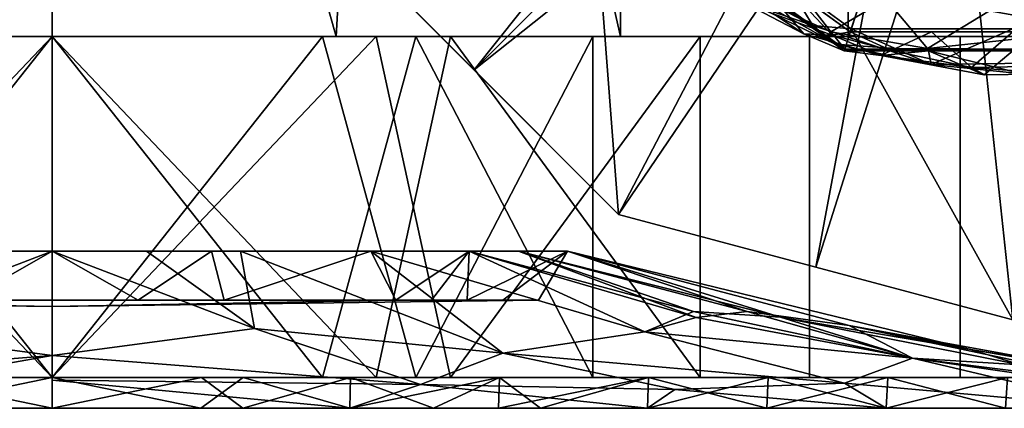
# Model space of a CAD drawing. Units: inches. Extents: x -18.3 to 18, y -16.2 to 14.5.
# Drawn here: x -15.9 to -14.3, y 9 to 9.6 of the extents above; entities that cross this region are included whole.
import ezdxf

# ---------------------------------------------------------------- set-up
doc = ezdxf.new("R2010")
doc.units = ezdxf.units.IN
doc.header["$MEASUREMENT"] = 0
for name, color, linetype in [('SEAT-BASETRIM', 5, 'Continuous'), ('SEAT-CASTER', 5, 'Continuous'), ('SEAT-CASTEROUTER', 5, 'Continuous')]:
    doc.layers.add(name, color=color, linetype=linetype)

msp = doc.modelspace()

# ---------------------------------------------------------------- linework, layer by layer
at = {"layer": 'SEAT-BASETRIM'}
for points in [[(-15.0002, 9.9216, 5.2929), (-14.9526, 9.3017, 5.2929), (-15.4291, 9.7782, 5.2929), (-15.1651, 10.4292, 5.2929)], [(-15.1909, 9.54, 6.4158), (-14.6965, 10.1609, 8.3248), (-15.4291, 9.7782, 6.4158)], [(-14.6965, 10.1609, 8.3248), (-15.1909, 9.54, 6.4158), (-14.6594, 10.0714, 8.3248)], [(-14.57, 10.0344, 8.3248), (-14.6594, 10.0714, 8.3248), (-15.1909, 9.54, 6.4158)], [(-15.1909, 9.54, 6.4158), (-14.9526, 9.3017, 6.4158), (-14.57, 10.0344, 8.3248)], [(-14.9526, 9.3017, 6.4158), (-14.4805, 9.9973, 8.3248), (-14.57, 10.0344, 8.3248)], [(-14.4805, 9.9973, 8.3248), (-14.9526, 9.3017, 6.4158), (-14.6271, 9.2145, 6.4158)], [(-14.6271, 9.2145, 6.4158), (-14.3911, 9.9603, 8.3248), (-14.4805, 9.9973, 8.3248)], [(-14.3016, 9.1273, 6.4158), (-14.3911, 9.9603, 8.3248), (-14.6271, 9.2145, 6.4158)], [(-14.3016, 9.9232, 8.3248), (-14.3911, 9.9603, 8.3248), (-14.3016, 9.1273, 6.4158)], [(-14.9691, 9.9442, 5.0071), (-15.0289, 9.9008, 5.0071), (-14.5794, 9.5742, 5.0071), (-14.5566, 9.6445, 5.0071)], [(-14.5702, 9.6028, 5.0516), (-15.0046, 9.9184, 5.0516), (-14.9691, 9.9442, 5.0516), (-14.5566, 9.6445, 5.0516)], [(-14.5685, 9.608, 5.2929), (-14.3016, 9.1273, 5.2929), (-14.9526, 9.3017, 5.2929), (-15.0002, 9.9216, 5.2929)], [(-14.3402, 9.6378, 1.5704), (-14.1812, 9.7977, 1.54), (-14.1611, 9.6059, 1.6037)], [(-15.4291, 9.7782, 6.4158), (-15.4291, 9.7782, 5.2929), (-15.1909, 9.54, 5.2929), (-15.1909, 9.54, 6.4158)], [(-14.8057, 9.7354, 5.2546), (-14.8057, 9.7354, 5.0844), (-14.5803, 9.5716, 5.0844), (-14.5803, 9.5716, 5.2546)], [(-14.5794, 9.5742, 1.7576), (-14.8042, 9.7375, 1.7576), (-14.7488, 9.6699, 1.6714)], [(-14.5794, 9.5742, 5.0071), (-14.8042, 9.7375, 5.0071), (-14.8042, 9.7375, 1.7576), (-14.5794, 9.5742, 1.7576)], [(-14.6764, 9.6864, 5.2929), (-14.7643, 9.6827, 5.2899), (-14.6321, 9.6132, 5.289)], [(-14.6321, 9.6132, 5.289), (-14.7643, 9.6827, 5.2899), (-14.7273, 9.6462, 5.2811)], [(-14.6021, 9.6031, 1.6666), (-14.7488, 9.6699, 1.6714), (-14.6637, 9.6834, 1.5978)], [(-14.6788, 9.6817, 5.0516), (-14.5999, 9.5973, 5.0551), (-14.6967, 9.6329, 5.0584)], [(-14.5702, 9.6028, 5.0516), (-14.5999, 9.5973, 5.0551), (-14.6788, 9.6817, 5.0516)], [(-14.6321, 9.6132, 5.289), (-14.5685, 9.608, 5.2929), (-14.6764, 9.6864, 5.2929)], [(-14.5107, 9.6569, 1.5752), (-14.6021, 9.6031, 1.6666), (-14.6637, 9.6834, 1.5978)], [(-14.6469, 9.5995, 5.0705), (-14.7801, 9.6698, 5.0684), (-14.6967, 9.6329, 5.0584)], [(-14.7801, 9.6698, 5.0684), (-14.6469, 9.5995, 5.0705), (-14.693, 9.6535, 5.0844)], [(-14.6021, 9.6031, 1.6666), (-14.5794, 9.5742, 1.7576), (-14.7488, 9.6699, 1.6714)], [(-14.6021, 9.6031, 1.6666), (-14.5107, 9.6569, 1.5752), (-14.4427, 9.5756, 1.6411)], [(-14.3402, 9.6378, 1.5704), (-14.4427, 9.5756, 1.6411), (-14.5107, 9.6569, 1.5752)], [(-14.693, 9.6535, 5.2546), (-14.5949, 9.5827, 5.2751), (-14.7273, 9.6462, 5.2811)], [(-14.5949, 9.5827, 5.2751), (-14.6321, 9.6132, 5.289), (-14.7273, 9.6462, 5.2811)], [(-14.693, 9.6535, 5.0844), (-14.6469, 9.5995, 5.0705), (-14.5803, 9.5716, 5.0844)], [(-14.693, 9.6535, 5.2546), (-14.5803, 9.5716, 5.2546), (-14.5949, 9.5827, 5.2751)], [(-14.0467, 9.6445, 5.0071), (-14.5566, 9.6445, 5.0071), (-14.5794, 9.5742, 5.0071), (-14.0238, 9.5742, 5.0071)], [(-14.5702, 9.6028, 5.0516), (-14.5566, 9.6445, 5.0516), (-14.0467, 9.6445, 5.0516), (-14.0331, 9.6028, 5.0516)], [(-14.6469, 9.5995, 5.0705), (-14.6967, 9.6329, 5.0584), (-14.5999, 9.5973, 5.0551)], [(-14.4427, 9.5756, 1.6411), (-14.3402, 9.6378, 1.5704), (-14.1611, 9.6059, 1.6037)], [(-14.5685, 9.608, 5.2929), (-14.6321, 9.6132, 5.289), (-14.4367, 9.5489, 5.2817)], [(-14.4367, 9.5489, 5.2817), (-14.6321, 9.6132, 5.289), (-14.5949, 9.5827, 5.2751)], [(-14.6469, 9.5995, 5.0705), (-14.5191, 9.5638, 5.0614), (-14.5803, 9.5716, 5.0844)], [(-14.6469, 9.5995, 5.0705), (-14.5999, 9.5973, 5.0551), (-14.5191, 9.5638, 5.0614)], [(-14.4427, 9.5756, 1.6411), (-14.5794, 9.5742, 1.7576), (-14.6021, 9.6031, 1.6666)], [(-14.5702, 9.6028, 5.0516), (-14.5028, 9.5724, 5.0536), (-14.5999, 9.5973, 5.0551)], [(-14.5999, 9.5973, 5.0551), (-14.5028, 9.5724, 5.0536), (-14.5191, 9.5638, 5.0614)], [(-14.4359, 9.6028, 5.0516), (-14.5028, 9.5724, 5.0536), (-14.5702, 9.6028, 5.0516)], [(-14.435, 9.608, 5.2929), (-14.5685, 9.608, 5.2929), (-14.4367, 9.5489, 5.2817), (-14.3016, 9.608, 5.2929)], [(-14.5685, 9.608, 5.2929), (-14.0348, 9.608, 5.2929), (-14.3016, 9.1273, 5.2929)], [(-14.3698, 9.5441, 5.0575), (-14.5028, 9.5724, 5.0536), (-14.4359, 9.6028, 5.0516)], [(-14.1611, 9.6059, 1.6037), (-14.3016, 9.5742, 1.7576), (-14.4427, 9.5756, 1.6411)], [(-14.2339, 9.552, 5.2892), (-14.3016, 9.608, 5.2929), (-14.4367, 9.5489, 5.2817)], [(-14.3698, 9.5441, 5.0575), (-14.4359, 9.6028, 5.0516), (-14.3016, 9.6028, 5.0516)], [(-14.2206, 9.547, 5.0563), (-14.3698, 9.5441, 5.0575), (-14.3016, 9.6028, 5.0516)], [(-14.5949, 9.5827, 5.2751), (-14.441, 9.5716, 5.2546), (-14.4367, 9.5489, 5.2817)], [(-14.441, 9.5716, 5.2546), (-14.5949, 9.5827, 5.2751), (-14.5803, 9.5716, 5.2546)], [(-14.4427, 9.5756, 1.6411), (-14.3016, 9.5742, 1.7576), (-14.5794, 9.5742, 1.7576)], [(-14.5803, 9.5716, 5.0844), (-14.5191, 9.5638, 5.0614), (-14.441, 9.5716, 5.0844)], [(-14.5803, 9.5716, 5.2546), (-14.5803, 9.5716, 5.0844), (-14.3016, 9.5716, 5.0844), (-14.3016, 9.5716, 5.2546)], [(-14.3016, 9.5742, 5.0071), (-14.5794, 9.5742, 5.0071), (-14.5794, 9.5742, 1.7576), (-14.3016, 9.5742, 1.7576)], [(-14.3698, 9.5441, 5.0575), (-14.5191, 9.5638, 5.0614), (-14.5028, 9.5724, 5.0536)], [(-14.5191, 9.5638, 5.0614), (-14.3492, 9.5322, 5.0697), (-14.441, 9.5716, 5.0844)], [(-14.3492, 9.5322, 5.0697), (-14.5191, 9.5638, 5.0614), (-14.3698, 9.5441, 5.0575)], [(-14.3016, 9.5716, 5.0844), (-14.441, 9.5716, 5.0844), (-14.3492, 9.5322, 5.0697)], [(-14.4367, 9.5489, 5.2817), (-14.441, 9.5716, 5.2546), (-14.2857, 9.5338, 5.2756)], [(-14.3016, 9.5716, 5.2546), (-14.1623, 9.5716, 5.2546), (-14.2857, 9.5338, 5.2756), (-14.441, 9.5716, 5.2546)], [(-14.3016, 9.5716, 5.0844), (-14.3492, 9.5322, 5.0697), (-14.2308, 9.5338, 5.0695)], [(-14.2339, 9.552, 5.2892), (-14.4367, 9.5489, 5.2817), (-14.2857, 9.5338, 5.2756)], [(-14.2206, 9.547, 5.0563), (-14.2308, 9.5338, 5.0695), (-14.3698, 9.5441, 5.0575)], [(-14.2308, 9.5338, 5.0695), (-14.3492, 9.5322, 5.0697), (-14.3698, 9.5441, 5.0575)], [(-15.1909, 9.54, 6.4158), (-15.1909, 9.54, 5.2929), (-14.9526, 9.3017, 5.2929), (-14.9526, 9.3017, 6.4158)], [(-14.6271, 9.2145, 5.2929), (-14.6271, 9.2145, 6.4158), (-14.9526, 9.3017, 6.4158), (-14.9526, 9.3017, 5.2929)], [(-14.6271, 9.2145, 6.4158), (-14.6271, 9.2145, 5.2929), (-14.3016, 9.1273, 5.2929), (-14.3016, 9.1273, 6.4158)]]:
    msp.add_3dface(points, dxfattribs=at)
at = {"layer": 'SEAT-CASTER'}
for points in [[(-15.8878, 11.2504, 4.6282), (-16.4492, 11.2504, 4.5001), (-16.3569, 9.5954, 4.5211)], [(-15.8878, 11.2504, 0.3039), (-16.3569, 9.5954, 0.411), (-16.4492, 11.2504, 0.432)], [(-15.8878, 9.5954, 4.6282), (-15.8878, 11.2504, 4.6282), (-16.3569, 9.5954, 4.5211)], [(-15.8878, 11.2504, 0.3039), (-15.8878, 9.5954, 0.3039), (-16.3569, 9.5954, 0.411)], [(-15.8878, 9.5954, 0.3039), (-15.8878, 11.2504, 0.3039), (-15.4188, 9.5954, 0.411)], [(-15.8878, 11.2504, 0.3039), (-15.3264, 11.2504, 0.432), (-15.4188, 9.5954, 0.411)], [(-15.8878, 11.2504, 4.6282), (-15.8878, 9.5954, 4.6282), (-15.4188, 9.5954, 4.5211)], [(-15.8878, 11.2504, 4.6282), (-15.4188, 9.5954, 4.5211), (-15.3264, 11.2504, 4.5001)], [(-15.3264, 11.2504, 0.432), (-14.9497, 9.5954, 0.518), (-15.4188, 9.5954, 0.411)], [(-14.9497, 9.5954, 4.4141), (-15.3264, 11.2504, 4.5001), (-15.4188, 9.5954, 4.5211)], [(-14.9497, 9.5954, 0.518), (-15.3264, 11.2504, 0.432), (-14.9497, 11.2504, 0.518)], [(-15.3264, 11.2504, 4.5001), (-14.9497, 9.5954, 4.4141), (-14.9497, 11.2504, 4.4141)], [(-14.5736, 11.2504, 0.818), (-14.5736, 9.5954, 0.818), (-14.9497, 9.5954, 0.518), (-14.9497, 11.2504, 0.518)], [(-14.5736, 11.2504, 4.1141), (-14.9497, 11.2504, 4.4141), (-14.9497, 9.5954, 4.4141), (-14.5736, 9.5954, 4.1141)], [(-14.5736, 9.5954, 0.818), (-14.5736, 11.2504, 0.818), (-14.1974, 11.2504, 1.118), (-14.1974, 9.5954, 1.118)], [(-14.5736, 9.5954, 4.1141), (-14.1974, 9.5954, 3.8141), (-14.1974, 11.2504, 3.8141), (-14.5736, 11.2504, 4.1141)], [(-15.8878, 9.5954, 4.5232), (-15.8878, 9.5954, 4.6282), (-16.826, 9.5954, 4.4141), (-16.7804, 9.5954, 4.3195)], [(-15.8878, 9.5954, 0.4089), (-16.7804, 9.5954, 0.6126), (-16.826, 9.5954, 0.518), (-15.8878, 9.5954, 0.3039)], [(-15.8878, 9.5954, 4.5232), (-16.4883, 9.5954, 4.3861), (-16.3341, 9.0323, 4.4213)], [(-15.8878, 9.0323, 0.4089), (-16.4883, 9.0323, 0.546), (-16.3341, 9.5954, 0.5108)], [(-16.3341, 9.0323, 4.4213), (-15.8878, 9.0323, 4.5232), (-15.8878, 9.5954, 4.5232)], [(-16.3341, 9.5954, 0.5108), (-15.8878, 9.5954, 0.4089), (-15.8878, 9.0323, 0.4089)], [(-14.9497, 9.5954, 4.4141), (-15.8878, 9.5954, 4.6282), (-15.8878, 9.5954, 4.5232), (-14.9953, 9.5954, 4.3195)], [(-14.9497, 9.5954, 0.518), (-14.9953, 9.5954, 0.6126), (-15.8878, 9.5954, 0.4089), (-15.8878, 9.5954, 0.3039)], [(-15.8878, 9.0323, 0.4089), (-15.8878, 9.5954, 0.4089), (-15.4416, 9.0323, 0.5108)], [(-15.4416, 9.5954, 4.4213), (-15.8878, 9.5954, 4.5232), (-15.8878, 9.0323, 4.5232)], [(-15.8878, 9.5954, 0.4089), (-15.2874, 9.5954, 0.546), (-15.4416, 9.0323, 0.5108)], [(-15.8878, 9.0323, 4.5232), (-15.2874, 9.0323, 4.3861), (-15.4416, 9.5954, 4.4213)], [(-15.2874, 9.5954, 0.546), (-14.9953, 9.0323, 0.6126), (-15.4416, 9.0323, 0.5108)], [(-15.2874, 9.0323, 4.3861), (-14.9953, 9.5954, 4.3195), (-15.4416, 9.5954, 4.4213)], [(-14.9953, 9.0323, 0.6126), (-15.2874, 9.5954, 0.546), (-14.9953, 9.5954, 0.6126)], [(-14.9953, 9.5954, 4.3195), (-15.2874, 9.0323, 4.3861), (-14.9953, 9.0323, 4.3195)], [(-14.1974, 9.5954, 3.8141), (-14.9497, 9.5954, 4.4141), (-14.9953, 9.5954, 4.3195), (-14.2795, 9.5954, 3.7487)], [(-14.9953, 9.5954, 0.6126), (-14.9497, 9.5954, 0.518), (-14.1974, 9.5954, 1.118), (-14.2795, 9.5954, 1.1834)], [(-14.6374, 9.5954, 0.898), (-14.6374, 9.0323, 0.898), (-14.9953, 9.0323, 0.6126), (-14.9953, 9.5954, 0.6126)], [(-14.6374, 9.0323, 4.0341), (-14.6374, 9.5954, 4.0341), (-14.9953, 9.5954, 4.3195), (-14.9953, 9.0323, 4.3195)], [(-14.2795, 9.5954, 1.1834), (-14.2795, 9.0323, 1.1834), (-14.6374, 9.0323, 0.898), (-14.6374, 9.5954, 0.898)], [(-14.6374, 9.5954, 4.0341), (-14.6374, 9.0323, 4.0341), (-14.2795, 9.0323, 3.7487), (-14.2795, 9.5954, 3.7487)], [(-16.2216, 9.113, 1.1477), (-15.8878, 9.2409, 1.5714), (-16.0434, 9.2409, 1.622)], [(-15.8878, 9.0687, 4.0378), (-16.2216, 9.113, 3.7844), (-15.8878, 9.2409, 3.3607)], [(-16.2216, 9.113, 3.7844), (-16.0434, 9.2409, 3.3101), (-15.8878, 9.2409, 3.3607)], [(-15.8878, 9.2409, 1.5714), (-16.2216, 9.113, 1.1477), (-15.8878, 9.0687, 0.8943)], [(-16.0297, 9.1598, 3.2099), (-15.8878, 9.2409, 3.3607), (-16.1508, 9.2409, 3.2753)], [(-15.8878, 9.2409, 1.5714), (-16.0297, 9.1598, 1.7222), (-16.1508, 9.2409, 1.6568)], [(-16.0297, 9.1598, 3.2099), (-15.8878, 9.1598, 3.2686), (-15.8878, 9.2409, 3.3607)], [(-16.0297, 9.1598, 1.7222), (-15.8878, 9.2409, 1.5714), (-15.8878, 9.1598, 1.6635)], [(-15.8878, 9.0687, 0.8943), (-15.554, 9.113, 1.1477), (-15.8878, 9.2409, 1.5714)], [(-15.554, 9.113, 3.7844), (-15.8878, 9.2409, 3.3607), (-15.7323, 9.2409, 3.3101)], [(-15.554, 9.113, 1.1477), (-15.7323, 9.2409, 1.622), (-15.8878, 9.2409, 1.5714)], [(-15.8878, 9.2409, 3.3607), (-15.554, 9.113, 3.7844), (-15.8878, 9.0687, 4.0378)], [(-15.746, 9.1598, 1.7222), (-15.8878, 9.2409, 1.5714), (-15.6249, 9.2409, 1.6568)], [(-15.8878, 9.2409, 3.3607), (-15.746, 9.1598, 3.2099), (-15.6249, 9.2409, 3.2753)], [(-15.746, 9.1598, 1.7222), (-15.8878, 9.1598, 1.6635), (-15.8878, 9.2409, 1.5714)], [(-15.746, 9.1598, 3.2099), (-15.8878, 9.2409, 3.3607), (-15.8878, 9.1598, 3.2686)], [(-15.6249, 9.2409, 1.6568), (-15.6041, 9.1598, 1.781), (-15.746, 9.1598, 1.7222)], [(-15.746, 9.1598, 3.2099), (-15.6041, 9.1598, 3.1511), (-15.6249, 9.2409, 3.2753)], [(-15.554, 9.113, 1.1477), (-15.5767, 9.2409, 1.6725), (-15.7323, 9.2409, 1.622)], [(-15.7323, 9.2409, 3.3101), (-15.5767, 9.2409, 3.2596), (-15.554, 9.113, 3.7844)], [(-15.6249, 9.2409, 1.6568), (-15.362, 9.2409, 1.7423), (-15.6041, 9.1598, 1.781)], [(-15.6041, 9.1598, 3.1511), (-15.362, 9.2409, 3.1898), (-15.6249, 9.2409, 3.2753)], [(-15.4622, 9.1598, 3.0923), (-15.3203, 9.1598, 3.0336), (-15.362, 9.2409, 3.1898), (-15.6041, 9.1598, 3.1511)], [(-15.4622, 9.1598, 1.8398), (-15.6041, 9.1598, 1.781), (-15.362, 9.2409, 1.7423), (-15.3203, 9.1598, 1.8985)], [(-15.5767, 9.2409, 1.6725), (-15.1436, 9.0724, 1.1039), (-15.362, 9.2409, 1.7423)], [(-15.362, 9.2409, 3.1898), (-15.1436, 9.0724, 3.8282), (-15.5767, 9.2409, 3.2596)], [(-15.1436, 9.0724, 1.1039), (-15.5767, 9.2409, 1.6725), (-15.554, 9.113, 1.1477)], [(-15.5767, 9.2409, 3.2596), (-15.1436, 9.0724, 3.8282), (-15.554, 9.113, 3.7844)], [(-15.362, 9.2409, 1.7423), (-14.9093, 9.1076, 1.4876), (-15.1995, 9.2409, 1.9659)], [(-14.9093, 9.1076, 3.4445), (-15.1436, 9.0724, 3.8282), (-15.362, 9.2409, 3.1898)], [(-15.1995, 9.2409, 2.9662), (-14.9093, 9.1076, 3.4445), (-15.362, 9.2409, 3.1898)], [(-15.1436, 9.0724, 1.1039), (-14.9093, 9.1076, 1.4876), (-15.362, 9.2409, 1.7423)], [(-15.3203, 9.1598, 3.0336), (-15.1995, 9.2409, 2.9662), (-15.2807, 9.2409, 3.078), (-15.362, 9.2409, 3.1898)], [(-15.3203, 9.1598, 1.8985), (-15.362, 9.2409, 1.7423), (-15.1995, 9.2409, 1.9659)], [(-15.2615, 9.1598, 2.0404), (-15.3203, 9.1598, 1.8985), (-15.1995, 9.2409, 1.9659)], [(-15.1995, 9.2409, 2.9662), (-15.3203, 9.1598, 3.0336), (-15.2615, 9.1598, 2.8917)], [(-15.1995, 9.2409, 1.9659), (-15.2028, 9.1598, 2.1823), (-15.2615, 9.1598, 2.0404)], [(-15.2615, 9.1598, 2.8917), (-15.2028, 9.1598, 2.7498), (-15.1995, 9.2409, 2.9662)], [(-15.037, 9.2409, 2.7425), (-15.2028, 9.1598, 2.7498), (-15.144, 9.1598, 2.6079)], [(-15.2028, 9.1598, 2.7498), (-15.037, 9.2409, 2.7425), (-15.1995, 9.2409, 2.9662)], [(-15.2028, 9.1598, 2.1823), (-15.1995, 9.2409, 1.9659), (-15.037, 9.2409, 2.1896)], [(-15.144, 9.1598, 2.3242), (-15.2028, 9.1598, 2.1823), (-15.037, 9.2409, 2.1896)], [(-14.8291, 9.1415, 1.8173), (-15.1182, 9.2409, 2.0778), (-15.1995, 9.2409, 1.9659)], [(-14.9093, 9.1076, 1.4876), (-14.8291, 9.1415, 1.8173), (-15.1995, 9.2409, 1.9659)], [(-14.9093, 9.1076, 3.4445), (-15.1995, 9.2409, 2.9662), (-14.8245, 9.1316, 3.1811)], [(-15.1182, 9.2409, 2.8543), (-14.8245, 9.1316, 3.1811), (-15.1995, 9.2409, 2.9662)], [(-15.144, 9.1598, 2.3242), (-15.037, 9.2409, 2.466), (-15.0852, 9.1598, 2.466)], [(-15.0852, 9.1598, 2.466), (-15.037, 9.2409, 2.466), (-15.144, 9.1598, 2.6079)], [(-15.037, 9.2409, 2.466), (-15.037, 9.2409, 2.7425), (-15.144, 9.1598, 2.6079)], [(-15.037, 9.2409, 2.466), (-15.144, 9.1598, 2.3242), (-15.037, 9.2409, 2.1896)], [(-15.1182, 9.2409, 2.0778), (-14.8291, 9.1415, 1.8173), (-14.6851, 9.1321, 2.0296)], [(-14.6851, 9.1321, 2.0296), (-15.037, 9.2409, 2.1896), (-15.1182, 9.2409, 2.0778)], [(-15.037, 9.2409, 2.7425), (-14.7406, 9.1415, 2.9412), (-15.1182, 9.2409, 2.8543)], [(-15.1182, 9.2409, 2.8543), (-14.7406, 9.1415, 2.9412), (-14.8245, 9.1316, 3.1811)], [(-14.6851, 9.1321, 2.0296), (-15.037, 9.2409, 2.466), (-15.037, 9.2409, 2.1896)], [(-15.037, 9.2409, 2.466), (-14.6851, 9.1321, 2.0296), (-14.3709, 9.0787, 2.3666)], [(-14.5719, 9.118, 2.709), (-15.037, 9.2409, 2.466), (-14.3709, 9.0787, 2.3666)], [(-15.037, 9.2409, 2.466), (-14.5719, 9.118, 2.709), (-15.037, 9.2409, 2.7425)], [(-15.037, 9.2409, 2.7425), (-14.5719, 9.118, 2.709), (-14.7406, 9.1415, 2.9412)], [(-16.6904, 9.1598, 2.466), (-15.8878, 9.1498, 2.466), (-16.4554, 9.1598, 3.0336)], [(-15.8878, 9.1498, 2.466), (-16.6904, 9.1598, 2.466), (-16.4554, 9.1598, 1.8985)], [(-15.8878, 9.1498, 2.466), (-15.8878, 9.1598, 3.2686), (-16.4554, 9.1598, 3.0336)], [(-16.4554, 9.1598, 1.8985), (-15.8878, 9.1598, 1.6635), (-15.8878, 9.1498, 2.466)], [(-15.8878, 9.1498, 2.466), (-15.8878, 9.1598, 1.6635), (-15.3203, 9.1598, 1.8985)], [(-15.0852, 9.1598, 2.466), (-15.8878, 9.1498, 2.466), (-15.3203, 9.1598, 1.8985)], [(-15.8878, 9.1498, 2.466), (-15.0852, 9.1598, 2.466), (-15.3203, 9.1598, 3.0336)], [(-15.3203, 9.1598, 3.0336), (-15.8878, 9.1598, 3.2686), (-15.8878, 9.1498, 2.466)], [(-14.8291, 9.1415, 1.8173), (-14.9093, 9.1076, 1.4876), (-14.4672, 9.0644, 1.7422)], [(-14.8291, 9.1415, 1.8173), (-14.4672, 9.0644, 1.7422), (-14.6851, 9.1321, 2.0296)], [(-14.8245, 9.1316, 3.1811), (-14.7406, 9.1415, 2.9412), (-14.4672, 9.0644, 3.1899)], [(-14.5719, 9.118, 2.709), (-14.4672, 9.0644, 3.1899), (-14.7406, 9.1415, 2.9412)], [(-14.9093, 9.1076, 3.4445), (-14.8245, 9.1316, 3.1811), (-14.4672, 9.0644, 3.1899)], [(-14.6851, 9.1321, 2.0296), (-14.289, 9.0534, 2.0344), (-14.3709, 9.0787, 2.3666)], [(-14.289, 9.0534, 2.0344), (-14.6851, 9.1321, 2.0296), (-14.4672, 9.0644, 1.7422)], [(-16.4956, 9.0209, 4.2309), (-16.2216, 9.113, 3.7844), (-15.8878, 9.0687, 4.0378)], [(-16.2216, 9.113, 1.1477), (-16.4956, 9.0209, 0.7012), (-15.8878, 9.0687, 0.8943)], [(-15.554, 9.113, 1.1477), (-15.8878, 9.0687, 0.8943), (-15.28, 9.0209, 0.7012)], [(-15.28, 9.0209, 4.2309), (-15.8878, 9.0687, 4.0378), (-15.554, 9.113, 3.7844)], [(-15.28, 9.0209, 4.2309), (-15.554, 9.113, 3.7844), (-15.1436, 9.0724, 3.8282)], [(-15.554, 9.113, 1.1477), (-15.28, 9.0209, 0.7012), (-15.1436, 9.0724, 1.1039)], [(-14.5798, 9.0232, 3.7741), (-15.1436, 9.0724, 3.8282), (-14.9093, 9.1076, 3.4445)], [(-15.1436, 9.0724, 1.1039), (-14.5798, 9.0232, 1.158), (-14.9093, 9.1076, 1.4876)], [(-14.5798, 9.0232, 1.158), (-14.4672, 9.0644, 1.7422), (-14.9093, 9.1076, 1.4876)], [(-14.4672, 9.0644, 3.1899), (-14.5798, 9.0232, 3.7741), (-14.9093, 9.1076, 3.4445)], [(-14.5719, 9.118, 2.709), (-14.3709, 9.0787, 2.3666), (-14.0587, 9.0245, 2.6721)], [(-14.5719, 9.118, 2.709), (-14.0587, 9.0245, 2.6721), (-14.094, 9.0177, 3.0648)], [(-14.5719, 9.118, 2.709), (-14.094, 9.0177, 3.0648), (-14.4672, 9.0644, 3.1899)], [(-15.1436, 9.0724, 3.8282), (-14.8601, 9.0125, 4.1016), (-15.28, 9.0209, 4.2309)], [(-15.28, 9.0209, 0.7012), (-14.8601, 9.0125, 0.8305), (-15.1436, 9.0724, 1.1039)], [(-14.5798, 9.0232, 1.158), (-15.1436, 9.0724, 1.1039), (-14.8601, 9.0125, 0.8305)], [(-14.5798, 9.0232, 3.7741), (-14.8601, 9.0125, 4.1016), (-15.1436, 9.0724, 3.8282)], [(-14.0587, 9.0245, 2.6721), (-14.3709, 9.0787, 2.3666), (-13.9822, 9.0144, 2.2619)], [(-14.289, 9.0534, 2.0344), (-13.9822, 9.0144, 2.2619), (-14.3709, 9.0787, 2.3666)], [(-15.8878, 9.0687, 4.0378), (-16.3792, 8.9815, 4.6188), (-16.4956, 9.0209, 4.2309)], [(-16.3792, 8.9815, 0.3133), (-15.8878, 9.0687, 0.8943), (-16.4956, 9.0209, 0.7012)], [(-16.3792, 8.9815, 4.6188), (-15.8878, 9.0687, 4.0378), (-15.8878, 8.9815, 4.7309)], [(-16.3792, 8.9815, 0.3133), (-15.8878, 8.9815, 0.2012), (-15.8878, 9.0687, 0.8943)], [(-15.8878, 9.0279, 4.3618), (-15.8878, 9.0687, 4.0378), (-15.28, 9.0209, 4.2309)], [(-15.28, 9.0209, 0.7012), (-15.8878, 9.0687, 0.8943), (-15.8878, 9.0279, 0.5703)], [(-14.4672, 9.0644, 1.7422), (-14.5798, 9.0232, 1.158), (-14.1171, 8.9815, 1.0539)], [(-14.5798, 9.0232, 3.7741), (-14.4672, 9.0644, 3.1899), (-14.1171, 8.9815, 3.8782)], [(-14.094, 9.0177, 3.0648), (-13.8984, 8.9815, 3.4241), (-14.4672, 9.0644, 3.1899)], [(-14.289, 9.0534, 2.0344), (-14.4672, 9.0644, 1.7422), (-13.8984, 8.9815, 1.508)], [(-13.8984, 8.9815, 3.4241), (-14.1171, 8.9815, 3.8782), (-14.4672, 9.0644, 3.1899)], [(-14.4672, 9.0644, 1.7422), (-14.1171, 8.9815, 1.0539), (-13.8984, 8.9815, 1.508)], [(-16.8726, 9.0323, 4.5109), (-15.8878, 9.0323, 4.7357), (-15.8878, 9.0323, 4.5232), (-16.7804, 9.0323, 4.3195)], [(-16.8726, 9.0323, 0.4212), (-16.7804, 9.0323, 0.6126), (-15.8878, 9.0323, 0.4089), (-15.8878, 9.0323, 0.1964)], [(-15.8878, 9.0323, 0.1964), (-16.1335, 8.9815, 0.2573), (-16.2033, 9.0323, 0.2684)], [(-15.8878, 8.9815, 4.7309), (-16.134, 9.0323, 4.6795), (-16.2027, 8.9815, 4.659)], [(-16.134, 9.0323, 4.6795), (-15.8878, 8.9815, 4.7309), (-15.8878, 9.0323, 4.7357)], [(-16.1335, 8.9815, 0.2573), (-15.8878, 9.0323, 0.1964), (-15.8878, 8.9815, 0.2012)], [(-15.8878, 9.0323, 4.5232), (-15.8878, 9.0323, 4.7357), (-14.9031, 9.0323, 4.5109), (-14.9953, 9.0323, 4.3195)], [(-15.8878, 9.0323, 0.4089), (-14.9953, 9.0323, 0.6126), (-14.9031, 9.0323, 0.4212), (-15.8878, 9.0323, 0.1964)], [(-15.8878, 8.9815, 0.2012), (-15.6416, 9.0323, 0.2526), (-15.573, 8.9815, 0.2731)], [(-15.6416, 9.0323, 0.2526), (-15.8878, 8.9815, 0.2012), (-15.8878, 9.0323, 0.1964)], [(-15.8878, 9.0323, 4.7357), (-15.6422, 8.9815, 4.6748), (-15.5723, 9.0323, 4.6637)], [(-15.6422, 8.9815, 4.6748), (-15.8878, 9.0323, 4.7357), (-15.8878, 8.9815, 4.7309)], [(-15.3965, 8.9815, 0.3133), (-15.8878, 9.0279, 0.5703), (-15.8878, 8.9815, 0.2012)], [(-15.28, 9.0209, 0.7012), (-15.8878, 9.0279, 0.5703), (-15.3965, 8.9815, 0.3133)], [(-15.3965, 8.9815, 4.6188), (-15.8878, 8.9815, 4.7309), (-15.8878, 9.0279, 4.3618)], [(-15.3965, 8.9815, 4.6188), (-15.8878, 9.0279, 4.3618), (-15.28, 9.0209, 4.2309)], [(-15.6422, 8.9815, 4.6748), (-15.3965, 8.9815, 4.6188), (-15.5723, 9.0323, 4.6637)], [(-15.6416, 9.0323, 0.2526), (-15.3955, 9.0323, 0.3088), (-15.573, 8.9815, 0.2731)], [(-15.3955, 9.0323, 0.3088), (-15.2582, 8.9815, 0.3449), (-15.573, 8.9815, 0.2731)], [(-15.5723, 9.0323, 4.6637), (-15.3965, 8.9815, 4.6188), (-15.3955, 9.0323, 4.6233)], [(-15.3965, 8.9815, 4.6188), (-15.1493, 9.0323, 4.5671), (-15.3955, 9.0323, 4.6233)], [(-15.1493, 9.0323, 4.5671), (-15.3965, 8.9815, 4.6188), (-15.1508, 8.9815, 4.5627)], [(-15.2582, 8.9815, 0.3449), (-15.3955, 9.0323, 0.3088), (-15.1493, 9.0323, 0.365)], [(-15.2582, 8.9815, 0.3449), (-15.1493, 9.0323, 0.365), (-15.0817, 8.9815, 0.3852)], [(-15.1508, 8.9815, 4.5627), (-14.9031, 9.0323, 4.5109), (-15.1493, 9.0323, 4.5671)], [(-15.1508, 8.9815, 4.5627), (-14.9052, 8.9815, 4.5066), (-14.9031, 9.0323, 4.5109)], [(-14.9031, 9.0323, 0.4212), (-15.0817, 8.9815, 0.3852), (-15.1493, 9.0323, 0.365)], [(-14.9031, 9.0323, 0.4212), (-14.9052, 8.9815, 0.4255), (-15.0817, 8.9815, 0.3852)], [(-14.9953, 9.0323, 4.3195), (-14.9031, 9.0323, 4.5109), (-14.1134, 9.0323, 3.8812), (-14.2795, 9.0323, 3.7487)], [(-14.1134, 9.0323, 1.0509), (-14.9031, 9.0323, 0.4212), (-14.9953, 9.0323, 0.6126), (-14.2795, 9.0323, 1.1834)], [(-14.7056, 9.0323, 4.3535), (-14.9052, 8.9815, 4.5066), (-14.7081, 8.9815, 4.3495)], [(-14.9052, 8.9815, 0.4255), (-14.9031, 9.0323, 0.4212), (-14.7081, 8.9815, 0.5826)], [(-14.7056, 9.0323, 4.3535), (-14.9031, 9.0323, 4.5109), (-14.9052, 8.9815, 4.5066)], [(-14.7081, 8.9815, 0.5826), (-14.9031, 9.0323, 0.4212), (-14.7056, 9.0323, 0.5786)], [(-14.5798, 9.0232, 3.7741), (-14.5111, 8.9815, 4.1924), (-14.8601, 9.0125, 4.1016)], [(-14.5798, 9.0232, 1.158), (-14.8601, 9.0125, 0.8305), (-14.5111, 8.9815, 0.7397)], [(-14.5111, 8.9815, 0.7397), (-14.7081, 8.9815, 0.5826), (-14.7056, 9.0323, 0.5786)], [(-14.5082, 9.0323, 4.196), (-14.7081, 8.9815, 4.3495), (-14.5111, 8.9815, 4.1924)], [(-14.7081, 8.9815, 4.3495), (-14.5082, 9.0323, 4.196), (-14.7056, 9.0323, 4.3535)], [(-14.5082, 9.0323, 0.7361), (-14.5111, 8.9815, 0.7397), (-14.7056, 9.0323, 0.5786)], [(-14.5111, 8.9815, 4.1924), (-14.5798, 9.0232, 3.7741), (-14.1171, 8.9815, 3.8782)], [(-14.5798, 9.0232, 1.158), (-14.5111, 8.9815, 0.7397), (-14.1171, 8.9815, 1.0539)], [(-14.5111, 8.9815, 4.1924), (-14.3141, 8.9815, 4.0353), (-14.3108, 9.0323, 4.0386)], [(-14.5082, 9.0323, 4.196), (-14.5111, 8.9815, 4.1924), (-14.3108, 9.0323, 4.0386)], [(-14.5082, 9.0323, 0.7361), (-14.3141, 8.9815, 0.8968), (-14.5111, 8.9815, 0.7397)], [(-14.3141, 8.9815, 0.8968), (-14.5082, 9.0323, 0.7361), (-14.3108, 9.0323, 0.8935)], [(-15.3965, 8.9815, 0.3133), (-14.9052, 8.9815, 0.4255), (-15.28, 9.0209, 0.7012)], [(-15.28, 9.0209, 4.2309), (-14.9052, 8.9815, 4.5066), (-15.3965, 8.9815, 4.6188)], [(-15.28, 9.0209, 0.7012), (-14.9052, 8.9815, 0.4255), (-14.8601, 9.0125, 0.8305)], [(-15.28, 9.0209, 4.2309), (-14.8601, 9.0125, 4.1016), (-14.9052, 8.9815, 4.5066)], [(-14.8601, 9.0125, 0.8305), (-14.9052, 8.9815, 0.4255), (-14.5111, 8.9815, 0.7397)], [(-14.9052, 8.9815, 4.5066), (-14.8601, 9.0125, 4.1016), (-14.5111, 8.9815, 4.1924)]]:
    msp.add_3dface(points, dxfattribs=at)
at = {"layer": 'SEAT-CASTEROUTER'}
for points in [[(-16.9578, 9.5954, 4.6879), (-15.8878, 9.5954, 4.9321), (-15.8878, 9.5954, 4.5232), (-16.7804, 9.5954, 4.3195)], [(-16.9578, 9.5954, 0.2442), (-16.7804, 9.5954, 0.6126), (-15.8878, 9.5954, 0.4089), (-15.8878, 9.5954)], [(-15.8878, 9.5954, 4.9321), (-16.5452, 9.5954, 4.7821), (-16.4228, 9.0323, 4.81)], [(-15.8878, 9.0323), (-16.5452, 9.0323, 0.15), (-16.4228, 9.5954, 0.1221)], [(-16.3341, 9.0323, 4.4213), (-16.4883, 9.5954, 4.3861), (-15.8878, 9.5954, 4.5232)], [(-16.3341, 9.5954, 0.5108), (-16.4883, 9.0323, 0.546), (-15.8878, 9.0323, 0.4089)], [(-16.4228, 9.0323, 4.81), (-15.8878, 9.0323, 4.9321), (-15.8878, 9.5954, 4.9321)], [(-16.4228, 9.5954, 0.1221), (-15.8878, 9.5954), (-15.8878, 9.0323)], [(-15.8878, 9.5954, 4.5232), (-15.8878, 9.0323, 4.5232), (-16.3341, 9.0323, 4.4213)], [(-15.8878, 9.0323, 0.4089), (-15.8878, 9.5954, 0.4089), (-16.3341, 9.5954, 0.5108)], [(-15.4416, 9.0323, 0.5108), (-15.8878, 9.5954, 0.4089), (-15.8878, 9.0323, 0.4089)], [(-15.8878, 9.0323, 4.5232), (-15.8878, 9.5954, 4.5232), (-15.4416, 9.5954, 4.4213)], [(-15.4416, 9.0323, 0.5108), (-15.2874, 9.5954, 0.546), (-15.8878, 9.5954, 0.4089)], [(-15.4416, 9.5954, 4.4213), (-15.2874, 9.0323, 4.3861), (-15.8878, 9.0323, 4.5232)], [(-15.8878, 9.5954, 4.5232), (-15.8878, 9.5954, 4.9321), (-14.8179, 9.5954, 4.6879), (-14.9953, 9.5954, 4.3195)], [(-15.8878, 9.5954, 0.4089), (-14.9953, 9.5954, 0.6126), (-14.8179, 9.5954, 0.2442), (-15.8878, 9.5954)], [(-15.8878, 9.0323), (-15.8878, 9.5954), (-15.3528, 9.0323, 0.1221)], [(-15.3528, 9.5954, 4.81), (-15.8878, 9.5954, 4.9321), (-15.8878, 9.0323, 4.9321)], [(-15.8878, 9.5954), (-15.2304, 9.5954, 0.15), (-15.3528, 9.0323, 0.1221)], [(-15.8878, 9.0323, 4.9321), (-15.2304, 9.0323, 4.7821), (-15.3528, 9.5954, 4.81)], [(-15.4416, 9.0323, 0.5108), (-14.9953, 9.0323, 0.6126), (-15.2874, 9.5954, 0.546)], [(-15.4416, 9.5954, 4.4213), (-14.9953, 9.5954, 4.3195), (-15.2874, 9.0323, 4.3861)], [(-15.2304, 9.5954, 0.15), (-14.8179, 9.0323, 0.2442), (-15.3528, 9.0323, 0.1221)], [(-15.2304, 9.0323, 4.7821), (-14.8179, 9.5954, 4.6879), (-15.3528, 9.5954, 4.81)], [(-14.9953, 9.5954, 0.6126), (-15.2874, 9.5954, 0.546), (-14.9953, 9.0323, 0.6126)], [(-14.9953, 9.0323, 4.3195), (-15.2874, 9.0323, 4.3861), (-14.9953, 9.5954, 4.3195)], [(-14.8179, 9.0323, 0.2442), (-15.2304, 9.5954, 0.15), (-14.8179, 9.5954, 0.2442)], [(-14.8179, 9.5954, 4.6879), (-15.2304, 9.0323, 4.7821), (-14.8179, 9.0323, 4.6879)], [(-14.9953, 9.0323, 0.6126), (-14.6374, 9.0323, 0.898), (-14.6374, 9.5954, 0.898), (-14.9953, 9.5954, 0.6126)], [(-14.9953, 9.5954, 4.3195), (-14.6374, 9.5954, 4.0341), (-14.6374, 9.0323, 4.0341), (-14.9953, 9.0323, 4.3195)], [(-14.9953, 9.5954, 4.3195), (-14.8179, 9.5954, 4.6879), (-13.9598, 9.5954, 4.0036), (-14.2795, 9.5954, 3.7487)], [(-13.9598, 9.5954, 0.9285), (-14.8179, 9.5954, 0.2442), (-14.9953, 9.5954, 0.6126), (-14.2795, 9.5954, 1.1834)], [(-14.3888, 9.5954, 0.5864), (-14.3888, 9.0323, 0.5864), (-14.8179, 9.0323, 0.2442), (-14.8179, 9.5954, 0.2442)], [(-14.3888, 9.0323, 4.3457), (-14.3888, 9.5954, 4.3457), (-14.8179, 9.5954, 4.6879), (-14.8179, 9.0323, 4.6879)], [(-14.6374, 9.0323, 0.898), (-14.2795, 9.0323, 1.1834), (-14.2795, 9.5954, 1.1834), (-14.6374, 9.5954, 0.898)], [(-14.2795, 9.0323, 3.7487), (-14.6374, 9.0323, 4.0341), (-14.6374, 9.5954, 4.0341), (-14.2795, 9.5954, 3.7487)], [(-13.9598, 9.5954, 0.9285), (-13.9598, 9.0323, 0.9285), (-14.3888, 9.0323, 0.5864), (-14.3888, 9.5954, 0.5864)], [(-14.3888, 9.5954, 4.3457), (-14.3888, 9.0323, 4.3457), (-13.9598, 9.0323, 4.0036), (-13.9598, 9.5954, 4.0036)], [(-15.8878, 9.0323, 4.5232), (-15.8878, 9.0323, 4.9321), (-16.9578, 9.0323, 4.6879), (-16.7804, 9.0323, 4.3195)], [(-15.8878, 9.0323, 0.4089), (-16.7804, 9.0323, 0.6126), (-16.9578, 9.0323, 0.2442), (-15.8878, 9.0323)], [(-14.8179, 9.0323, 4.6879), (-15.8878, 9.0323, 4.9321), (-15.8878, 9.0323, 4.5232), (-14.9953, 9.0323, 4.3195)], [(-14.8179, 9.0323, 0.2442), (-14.9953, 9.0323, 0.6126), (-15.8878, 9.0323, 0.4089), (-15.8878, 9.0323)], [(-13.9598, 9.0323, 4.0036), (-14.8179, 9.0323, 4.6879), (-14.9953, 9.0323, 4.3195), (-14.2795, 9.0323, 3.7487)], [(-14.9953, 9.0323, 0.6126), (-14.8179, 9.0323, 0.2442), (-13.9598, 9.0323, 0.9285), (-14.2795, 9.0323, 1.1834)]]:
    msp.add_3dface(points, dxfattribs=at)

doc.saveas('drawing.dxf')
